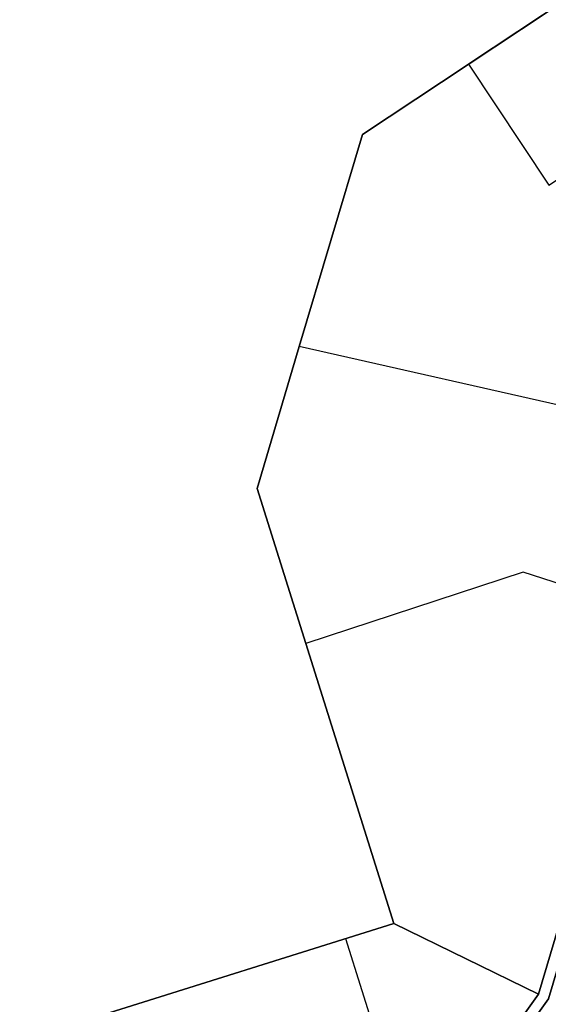
# Model space of a CAD drawing. Extents: x 483774 to 486085, y 5068430 to 5071776.
# Drawn here: x 485758 to 485768, y 5070117 to 5070135 of the extents above; entities that cross this region are included whole.
import ezdxf

# ---------------------------------------------------------------- set-up
doc = ezdxf.new("R2010")
doc.units = 0
doc.header["$LTSCALE"] = 2
doc.header["$MEASUREMENT"] = 0
doc.linetypes.add('03080200', pattern=[0])
doc.linetypes.add('07030300', pattern=[0])
for name, color, linetype in [('-CBC010AE', 3, 'Continuous'), ('-CCF010AE', 7, 'Continuous'), ('-CEB060AE', 4, '07030300'), ('-GEB010AE', 7, 'Continuous'), ('CBB010A', 3, 'Continuous'), ('CBD070L', 7, 'Continuous'), ('CCF010AE', 7, 'Continuous'), ('CCI050L', 4, '03080200'), ('CEB060AE', 4, '07030300'), ('GEB010AE', 7, 'Continuous')]:
    doc.layers.add(name, color=color, linetype=linetype)

msp = doc.modelspace()

# ---------------------------------------------------------------- linework, layer by layer
at = {"layer": '-CBC010AE', "linetype": 'Continuous', "flags": 128}
msp.add_lwpolyline([(485761.433, 5070147.167), (485766.28, 5070150.383), (485773.643, 5070139.284), (485764.408, 5070133.158), (485763.246, 5070129.255), (485762.47, 5070126.649), (485763.365, 5070123.797), (485764.981, 5070118.647), (485759.438, 5070116.908), (485759.843, 5070115.545), (485755.556, 5070114.205)], dxfattribs=at)
at = {"layer": '-CCF010AE', "linetype": 'Continuous', "flags": 128}
msp.add_lwpolyline([(485764.981, 5070118.647), (485763.365, 5070123.797), (485762.47, 5070126.649), (485763.246, 5070129.255), (485764.408, 5070133.158), (485773.643, 5070139.284)], dxfattribs=at)
at = {"layer": '-CEB060AE', "linetype": '07030300', "flags": 128}
msp.add_lwpolyline([(485752.32, 5070109.119), (485752.284, 5070109.315), (485755.557, 5070109.91), (485760.129, 5070111.584), (485765.212, 5070113.937), (485767.643, 5070117.347), (485768.475, 5070120.15), (485769.466, 5070122.48), (485769.137, 5070124.662), (485769.821, 5070125.906), (485772.022, 5070124.675)], dxfattribs=at)
at = {"layer": '-GEB010AE', "linetype": 'Continuous', "flags": 128}
for points in [[(485767.643, 5070117.347), (485765.212, 5070113.937), (485760.129, 5070111.584), (485755.557, 5070109.91), (485752.284, 5070109.315), (485752.32, 5070109.119), (485755.61, 5070109.717), (485760.205, 5070111.399), (485765.344, 5070113.778), (485767.825, 5070117.259), (485768.663, 5070120.082), (485769.672, 5070122.454)], [(485750.47, 5070120.243), (485751.933, 5070115.581), (485754.838, 5070116.493), (485755.556, 5070114.205), (485759.843, 5070115.545), (485759.438, 5070116.908), (485764.981, 5070118.647)]]:
    msp.add_lwpolyline(points, dxfattribs=at)
at = {"layer": 'CBB010A', "linetype": 'Continuous', "flags": 128}
msp.add_lwpolyline([(485755.242, 5070141.954), (485763.691, 5070138.423), (485761.192, 5070143.034), (485763.418, 5070144.51), (485761.433, 5070147.167), (485766.28, 5070150.383), (485773.643, 5070139.284), (485764.408, 5070133.158), (485763.246, 5070129.255), (485762.47, 5070126.649), (485763.365, 5070123.797), (485764.981, 5070118.647), (485759.438, 5070116.908), (485759.843, 5070115.545), (485755.556, 5070114.205)], dxfattribs=at)
at = {"layer": 'CBD070L', "linetype": 'Continuous', "flags": 128}
for points in [[(485766.355, 5070134.45), (485767.831, 5070132.224), (485775.119, 5070137.058), (485773.643, 5070139.284)], [(485764.094, 5070118.369), (485764.694, 5070116.456), (485760.008, 5070114.986), (485759.438, 5070116.908)]]:
    msp.add_lwpolyline(points, close=True, dxfattribs=at)
at = {"layer": 'CCF010AE', "linetype": 'Continuous', "flags": 128}
msp.add_lwpolyline([(485769.821, 5070125.906), (485769.137, 5070124.662), (485769.466, 5070122.48), (485768.475, 5070120.15), (485767.643, 5070117.347), (485764.981, 5070118.647)], dxfattribs=at)
at = {"layer": 'CCI050L', "linetype": '03080200', "flags": 128}
for points in [[(485770.778, 5070126.991), (485768.555, 5070128.056), (485763.246, 5070129.255)], [(485769.011, 5070124.574), (485767.36, 5070125.11), (485763.365, 5070123.797)]]:
    msp.add_lwpolyline(points, dxfattribs=at)
at = {"layer": 'CEB060AE', "linetype": '07030300', "flags": 128}
msp.add_lwpolyline([(485771.924, 5070124.5), (485769.91, 5070125.631), (485769.345, 5070124.624), (485769.672, 5070122.454), (485768.663, 5070120.082), (485767.825, 5070117.259), (485765.344, 5070113.778), (485760.205, 5070111.399), (485755.61, 5070109.717), (485752.32, 5070109.119)], dxfattribs=at)
at = {"layer": 'GEB010AE', "linetype": 'Continuous', "flags": 128}
msp.add_lwpolyline([(485764.981, 5070118.647), (485767.643, 5070117.347)], dxfattribs=at)

doc.saveas('drawing.dxf')
